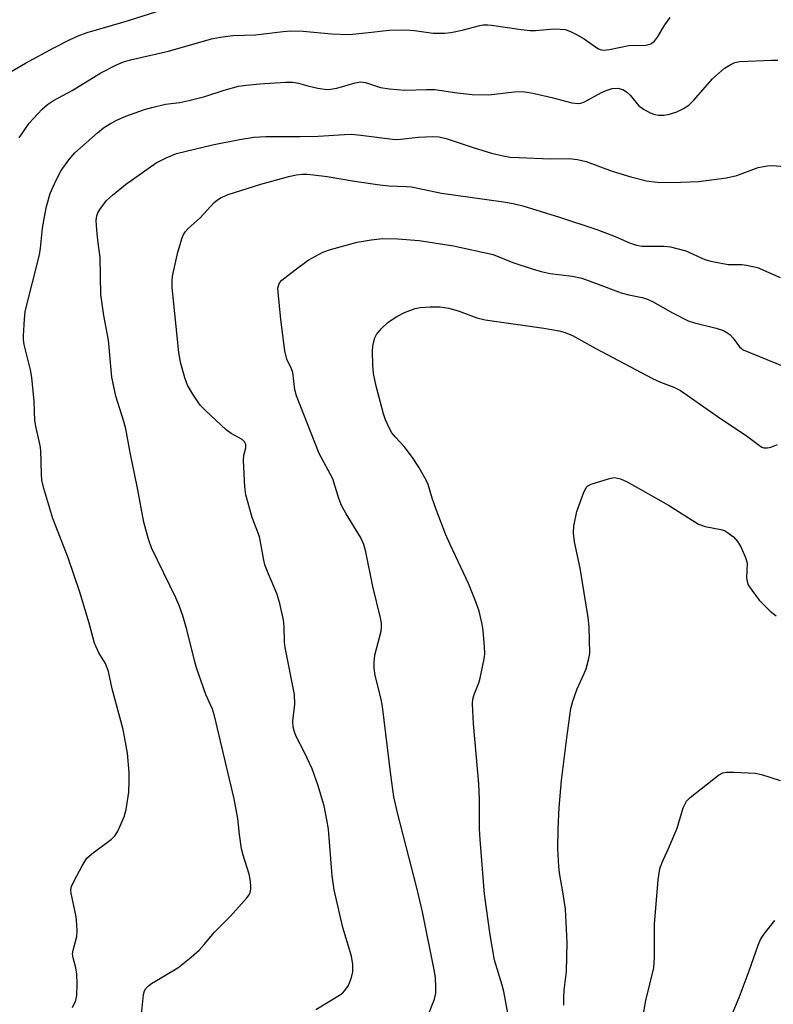
# Model space of a CAD drawing. Units: inches. Extents: x 1183771 to 1189773, y 565456 to 569458.
# Drawn here: x 1186174 to 1186345, y 568699 to 568922 of the extents above; entities that cross this region are included whole.
import ezdxf

# ---------------------------------------------------------------- set-up
doc = ezdxf.new("R2010")
doc.units = ezdxf.units.IN
doc.header["$MEASUREMENT"] = 0
doc.layers.add('Undefined', color=1, linetype='Continuous')

msp = doc.modelspace()

# ---------------------------------------------------------------- linework, layer by layer
at = {"layer": 'Undefined'}
for points, elevation in [([(1186169.05, 568907.93), (1186175.66, 568911.69), (1186182.07, 568915.16), (1186185.76, 568917.05), (1186187.53, 568917.87), (1186189.59, 568918.65), (1186198.18, 568921.11), (1186206.35, 568923.66)], 290), ([(1186174.21, 568894.82), (1186176.47, 568898.11), (1186179.41, 568901.27), (1186180.64, 568902.33), (1186181.96, 568903.24), (1186186.17, 568905.5), (1186192.67, 568909.54), (1186196.26, 568911.36), (1186197.83, 568911.97), (1186199.4, 568912.45), (1186207.98, 568914.42), (1186217.7, 568917.17), (1186219.68, 568917.56), (1186222.52, 568917.97), (1186227.64, 568918.09), (1186233.89, 568918.86), (1186235.6, 568919), (1186238.46, 568918.93), (1186244.86, 568918.33), (1186248.82, 568918.22), (1186252.56, 568918.54), (1186257.92, 568919.19), (1186261.61, 568919.24), (1186263.6, 568919.12), (1186267.81, 568918.51), (1186270.39, 568918.45), (1186271.82, 568918.64), (1186274.37, 568919.16), (1186278.37, 568920.22), (1186279.18, 568920.34), (1186280.24, 568920.37), (1186281.05, 568920.31), (1186287.74, 568919.3), (1186289.8, 568919.07), (1186290.98, 568919.08), (1186295.15, 568919.43), (1186296.57, 568919.42), (1186297.68, 568919.3), (1186298.74, 568918.95), (1186300.25, 568918.19), (1186301.98, 568917.2), (1186305.12, 568915.05), (1186305.63, 568914.81), (1186306.33, 568914.65), (1186307.7, 568914.77), (1186312.11, 568915.68), (1186316.04, 568915.81), (1186317.06, 568916.1), (1186317.92, 568916.7), (1186318.6, 568917.58), (1186320.26, 568920.38), (1186321.48, 568922.01)], 292), ([(1186186.26, 568698.26), (1186187.02, 568699.86), (1186187.27, 568700.97), (1186187.35, 568703.53), (1186187.28, 568705.8), (1186187.06, 568707.22), (1186186.42, 568709.47), (1186186.29, 568710.39), (1186186.4, 568711.23), (1186187.23, 568714.31), (1186187.3, 568715.5), (1186187.27, 568716.99), (1186187.09, 568718.74), (1186185.96, 568724.06), (1186185.92, 568724.85), (1186186.05, 568725.56), (1186186.64, 568726.88), (1186188.46, 568730.26), (1186189.55, 568731.97), (1186190.62, 568732.95), (1186195.12, 568736.3), (1186195.91, 568737.14), (1186196.49, 568738.14), (1186197.95, 568741.35), (1186198.41, 568743.01), (1186199, 568746.95), (1186199.1, 568749.57), (1186199.06, 568751.33), (1186198.69, 568755.75), (1186197.76, 568761.1), (1186195.27, 568770.31), (1186194.39, 568774.22), (1186193.7, 568775.98), (1186192.24, 568778.41), (1186191.24, 568780.58), (1186190.02, 568785.09), (1186187.96, 568792.16), (1186185.27, 568799.88), (1186181.81, 568808.81), (1186179.81, 568815.54), (1186179.35, 568817.48), (1186179.24, 568818.78), (1186179.13, 568824.14), (1186178.96, 568825.29), (1186178.07, 568829.24), (1186177.79, 568830.83), (1186177.62, 568835.31), (1186177.09, 568840.64), (1186176.79, 568842.39), (1186175.36, 568848.12), (1186175.19, 568849.21), (1186175.18, 568850.08), (1186175.4, 568853.85), (1186175.6, 568855.59), (1186178.79, 568868.35), (1186179.04, 568869.91), (1186179.48, 568874.38), (1186179.98, 568877.31), (1186180.41, 568879.29), (1186181.26, 568882.25), (1186182.53, 568885.13), (1186183.73, 568887.44), (1186185.46, 568889.86), (1186186.83, 568891.41), (1186191.92, 568895.97), (1186193.28, 568897.05), (1186194.88, 568898.09), (1186196.44, 568898.89), (1186198.35, 568899.71), (1186202.57, 568901.2), (1186204.25, 568901.71), (1186207.28, 568902.41), (1186210.58, 568902.82), (1186212.56, 568903.25), (1186216.23, 568904.19), (1186220.59, 568905.6), (1186223.85, 568906.47), (1186225.59, 568906.75), (1186228.64, 568907.03), (1186234.45, 568907.39), (1186236.09, 568907.38), (1186237.37, 568907.17), (1186239.49, 568906.58), (1186241.76, 568906.05), (1186243.76, 568905.75), (1186244.62, 568905.81), (1186246.06, 568906.07), (1186250.17, 568907.24), (1186251.52, 568907.45), (1186252.56, 568907.33), (1186255.97, 568906.24), (1186257.94, 568905.87), (1186261.42, 568905.58), (1186266.35, 568905.77), (1186268.2, 568905.75), (1186273.24, 568904.97), (1186276.7, 568904.6), (1186280.46, 568904.58), (1186286.15, 568905.21), (1186288.05, 568905.29), (1186289.07, 568905.17), (1186290.76, 568904.83), (1186294.69, 568903.95), (1186299.22, 568902.77), (1186300.63, 568902.56), (1186301.24, 568902.64), (1186302.04, 568902.93), (1186305.92, 568905.05), (1186306.98, 568905.56), (1186308.36, 568905.96), (1186309.59, 568906.05), (1186310.71, 568905.77), (1186311.59, 568905.21), (1186312.39, 568904.45), (1186314.32, 568902.11), (1186315.42, 568901.3), (1186316.91, 568900.51), (1186317.94, 568900.12), (1186318.81, 568899.97), (1186319.99, 568899.94), (1186321.26, 568900.14), (1186322.97, 568900.69), (1186324.46, 568901.46), (1186325.63, 568902.22), (1186326.69, 568903.23), (1186331, 568908.19), (1186333.73, 568910.54), (1186335.14, 568911.44), (1186336.1, 568911.84), (1186337.19, 568912.05), (1186344.36, 568912.41), (1186345.78, 568912.39)], 294), ([(1186201.79, 568695.89), (1186202.35, 568701.17), (1186202.55, 568702), (1186202.85, 568702.56), (1186203.44, 568703.14), (1186204.16, 568703.64), (1186210.12, 568707.23), (1186213.14, 568709.63), (1186214.94, 568711.19), (1186216.07, 568712.45), (1186218.41, 568715.31), (1186222.03, 568718.87), (1186225.73, 568723.06), (1186226.23, 568723.75), (1186226.46, 568724.25), (1186226.59, 568725.03), (1186226.59, 568725.85), (1186226.46, 568727.25), (1186226.26, 568728.38), (1186224.87, 568732.66), (1186224.5, 568734.11), (1186224.01, 568737.36), (1186223.66, 568740.94), (1186222.8, 568745.42), (1186218.42, 568764.21), (1186217.9, 568765.68), (1186216.46, 568769), (1186214.34, 568775.01), (1186213.85, 568776.71), (1186212.15, 568783.67), (1186211.2, 568786.76), (1186210.37, 568789.13), (1186209.65, 568790.86), (1186204.13, 568802.16), (1186203.48, 568804.08), (1186202.39, 568807.96), (1186201, 568815.62), (1186199.28, 568823.72), (1186198.32, 568829.08), (1186197.88, 568830.71), (1186196.07, 568836.45), (1186195.18, 568840.71), (1186194.42, 568849.06), (1186193.37, 568854.67), (1186192.66, 568859.39), (1186192.5, 568867.79), (1186191.99, 568871.69), (1186191.78, 568874.06), (1186191.66, 568876.13), (1186191.75, 568877.2), (1186191.99, 568877.85), (1186192.42, 568878.59), (1186194, 568880.64), (1186195.3, 568881.83), (1186198.24, 568884.28), (1186205.16, 568889.2), (1186207.45, 568890.33), (1186209.81, 568891.27), (1186217.94, 568893.24), (1186224.03, 568894.48), (1186227.31, 568894.99), (1186229.98, 568895.15), (1186237.76, 568895.15), (1186241.8, 568895.23), (1186247.79, 568895.6), (1186249.46, 568895.63), (1186251.47, 568895.44), (1186259.28, 568894.46), (1186260.49, 568894.5), (1186264.48, 568895.01), (1186267.75, 568895.15), (1186269.2, 568895.08), (1186270.81, 568894.7), (1186276.88, 568892.61), (1186281.04, 568891.39), (1186283.65, 568890.75), (1186285.29, 568890.49), (1186287.28, 568890.35), (1186294.29, 568890.05), (1186298.52, 568890.14), (1186300.5, 568889.92), (1186302.45, 568889.45), (1186308.36, 568887.28), (1186312.53, 568886.02), (1186316.08, 568885.11), (1186319.12, 568884.76), (1186323.89, 568884.77), (1186327.83, 568884.92), (1186334.17, 568885.82), (1186336.55, 568886.31), (1186341.34, 568888.15), (1186343.39, 568888.52), (1186344.56, 568888.57), (1186348.2, 568888.3)], 296), ([(1186297.43, 568698.8), (1186297.4, 568700.47), (1186297.5, 568702.13), (1186297.97, 568706.41), (1186298.17, 568712.92), (1186297.76, 568720.44), (1186297.25, 568723.92), (1186296.4, 568728.69), (1186296.24, 568730.13), (1186296.02, 568734.22), (1186296.08, 568738.61), (1186296.32, 568743.47), (1186296.9, 568749.58), (1186298.05, 568759.2), (1186299, 568765.81), (1186299.43, 568767.51), (1186300.39, 568770.3), (1186302, 568773.73), (1186302.43, 568774.81), (1186303, 568776.8), (1186303.25, 568778.24), (1186303.1, 568784.33), (1186302.92, 568786.38), (1186301.11, 568797.57), (1186299.79, 568803.51), (1186299.55, 568805.43), (1186299.63, 568807.04), (1186300.32, 568810.38), (1186301.83, 568814.54), (1186302.48, 568815.78), (1186302.86, 568816.14), (1186303.59, 568816.52), (1186307.76, 568817.85), (1186308.88, 568818.01), (1186310.18, 568817.77), (1186311.75, 568817.09), (1186321.07, 568811.8), (1186327.86, 568807.52), (1186329.39, 568807), (1186332.91, 568806.33), (1186333.7, 568806.06), (1186334.44, 568805.65), (1186335.8, 568804.63), (1186336.69, 568803.57), (1186337.4, 568802.34), (1186338.47, 568799.99), (1186338.86, 568798.65), (1186338.73, 568795.4), (1186338.83, 568794.54), (1186339.12, 568793.77), (1186339.88, 568792.59), (1186341.6, 568790.31), (1186344.07, 568787.87), (1186345.4, 568786.77)], 304)]:
    msp.add_lwpolyline(points, dxfattribs=dict(at, elevation=elevation))
for points in [[(1186241.29, 568697.77, 298), (1186243.78, 568699.33, 298), (1186246.69, 568701.02, 298), (1186247.33, 568701.52, 298), (1186247.9, 568702.1, 298), (1186248.69, 568703.2, 298), (1186249.39, 568705, 298), (1186249.69, 568706.34, 298), (1186249.7, 568707.97, 298), (1186249.4, 568709.87, 298), (1186247.44, 568716.3, 298), (1186245.44, 568724.82, 298), (1186244.98, 568728.01, 298), (1186244.15, 568738.59, 298), (1186243.83, 568740.63, 298), (1186243.2, 568743.82, 298), (1186241.77, 568748.6, 298), (1186240.48, 568752.23, 298), (1186238.78, 568755.86, 298), (1186236.88, 568759.49, 298), (1186236.47, 568760.54, 298), (1186236.19, 568761.61, 298), (1186236.07, 568763, 298), (1186236.54, 568766.78, 298), (1186236.5, 568768.96, 298), (1186234.35, 568779.64, 298), (1186234.23, 568780.82, 298), (1186234.16, 568784.39, 298), (1186234.03, 568785.84, 298), (1186233.14, 568789.57, 298), (1186232.49, 568791.84, 298), (1186230.5, 568796.41, 298), (1186229.78, 568798.27, 298), (1186229.52, 568799.37, 298), (1186228.97, 568802.71, 298), (1186228.55, 568804.6, 298), (1186228.21, 568805.68, 298), (1186226.93, 568808.99, 298), (1186225.49, 568814.14, 298), (1186225.28, 568815.92, 298), (1186224.98, 568821.89, 298), (1186225.05, 568823.07, 298), (1186225.46, 568824.74, 298), (1186225.49, 568825.51, 298), (1186225.19, 568826.1, 298), (1186224.63, 568826.61, 298), (1186222.18, 568827.97, 298), (1186221.02, 568828.81, 298), (1186216.34, 568833.17, 298), (1186215.13, 568834.41, 298), (1186213.47, 568836.87, 298), (1186212.28, 568838.93, 298), (1186211.71, 568840.54, 298), (1186210.68, 568844.11, 298), (1186210.32, 568846.31, 298), (1186208.78, 568861.02, 298), (1186208.8, 568862.43, 298), (1186208.92, 568863.56, 298), (1186210.08, 568868.98, 298), (1186211.05, 568872.24, 298), (1186211.39, 568873, 298), (1186211.86, 568873.69, 298), (1186212.42, 568874.3, 298), (1186215.11, 568876.75, 298), (1186218.31, 568880.2, 298), (1186218.98, 568880.76, 298), (1186219.72, 568881.23, 298), (1186221.51, 568881.98, 298), (1186228.87, 568884.34, 298), (1186235.23, 568886.1, 298), (1186236.86, 568886.45, 298), (1186238.26, 568886.6, 298), (1186239.38, 568886.62, 298), (1186240.8, 568886.49, 298), (1186243.9, 568886.07, 298), (1186250.08, 568885, 298), (1186255.8, 568884.19, 298), (1186257.85, 568883.97, 298), (1186261.76, 568883.83, 298), (1186262.93, 568883.72, 298), (1186269.7, 568882.34, 298), (1186283.73, 568880.36, 298), (1186285.94, 568879.96, 298), (1186288.15, 568879.42, 298), (1186296.41, 568876.93, 298), (1186304.88, 568874.08, 298), (1186308.98, 568872.53, 298), (1186312.22, 568871.1, 298), (1186313.82, 568870.55, 298), (1186315.11, 568870.36, 298), (1186320.08, 568870.31, 298), (1186321.53, 568870.17, 298), (1186322.98, 568869.84, 298), (1186324.98, 568869.25, 298), (1186329.28, 568867.35, 298), (1186330.65, 568866.93, 298), (1186334.57, 568866.22, 298), (1186337.62, 568866.16, 298), (1186338.73, 568866.07, 298), (1186341.22, 568865.53, 298), (1186346.33, 568863.29, 298)], [(1186266.89, 568696.9, 300), (1186268.13, 568700.11, 300), (1186268.45, 568701.48, 300), (1186268.47, 568702.91, 300), (1186268.36, 568704.93, 300), (1186268.17, 568706.37, 300), (1186265.42, 568719.85, 300), (1186264.26, 568724.97, 300), (1186259.74, 568742.24, 300), (1186258.94, 568745.85, 300), (1186258.25, 568750.87, 300), (1186256.41, 568766.27, 300), (1186256.07, 568767.92, 300), (1186254.73, 568773.27, 300), (1186254.47, 568774.92, 300), (1186254.47, 568776.28, 300), (1186254.67, 568777.9, 300), (1186256.05, 568783.33, 300), (1186256.15, 568784.12, 300), (1186256.13, 568785.13, 300), (1186255.92, 568786.29, 300), (1186254.23, 568793.42, 300), (1186252.61, 568801.24, 300), (1186252.14, 568802.94, 300), (1186251.44, 568804.54, 300), (1186248.15, 568809.85, 300), (1186247.11, 568811.75, 300), (1186246.52, 568813.33, 300), (1186245.14, 568817.77, 300), (1186242.08, 568823.45, 300), (1186236.94, 568836.52, 300), (1186236.59, 568837.89, 300), (1186236.1, 568841.79, 300), (1186235.84, 568842.58, 300), (1186234.74, 568844.76, 300), (1186234.3, 568846.7, 300), (1186233.37, 568853.77, 300), (1186232.77, 568859.97, 300), (1186232.75, 568860.84, 300), (1186232.83, 568861.39, 300), (1186233.1, 568862.03, 300), (1186233.64, 568862.65, 300), (1186236.6, 568864.99, 300), (1186239.58, 568867.14, 300), (1186242.9, 568868.99, 300), (1186244.64, 568869.61, 300), (1186250.63, 568871.26, 300), (1186253.82, 568871.77, 300), (1186256.44, 568872.04, 300), (1186259.86, 568871.96, 300), (1186264.68, 568871.65, 300), (1186272.43, 568870.39, 300), (1186281.39, 568868.45, 300), (1186285.89, 568866.61, 300), (1186290.27, 568865.18, 300), (1186292.25, 568864.62, 300), (1186294.28, 568864.18, 300), (1186299.26, 568863.54, 300), (1186301.49, 568863.1, 300), (1186304.55, 568862.01, 300), (1186310.34, 568859.77, 300), (1186312.06, 568859.31, 300), (1186315.09, 568858.73, 300), (1186316.12, 568858.45, 300), (1186317.42, 568857.82, 300), (1186321.96, 568855.24, 300), (1186325.53, 568853.44, 300), (1186326.93, 568852.99, 300), (1186331.86, 568851.82, 300), (1186333.49, 568851.24, 300), (1186334.25, 568850.86, 300), (1186334.93, 568850.37, 300), (1186335.68, 568849.51, 300), (1186337.09, 568847.62, 300), (1186337.96, 568846.93, 300), (1186346.97, 568843.21, 300)], [(1186284.73, 568696.97, 302), (1186283.83, 568701.9, 302), (1186283.47, 568703.33, 302), (1186281.75, 568708.96, 302), (1186280.74, 568714.65, 302), (1186279.43, 568723.88, 302), (1186278.46, 568736.25, 302), (1186278.35, 568738.61, 302), (1186278.35, 568745.36, 302), (1186278.2, 568748.82, 302), (1186276.95, 568762.39, 302), (1186276.74, 568766.85, 302), (1186276.84, 568767.96, 302), (1186277.09, 568768.99, 302), (1186278.14, 568771.62, 302), (1186278.49, 568772.71, 302), (1186279.44, 568777.47, 302), (1186279.5, 568778.32, 302), (1186279.45, 568779.75, 302), (1186279.14, 568783.46, 302), (1186278.92, 568784.9, 302), (1186278.21, 568787.81, 302), (1186277.48, 568789.97, 302), (1186275.81, 568794.06, 302), (1186271.68, 568802.92, 302), (1186270.73, 568805.1, 302), (1186268.52, 568810.8, 302), (1186267.62, 568813.39, 302), (1186266.69, 568816.45, 302), (1186266.28, 568817.47, 302), (1186264.59, 568820.42, 302), (1186263.18, 568822.56, 302), (1186261.26, 568825.09, 302), (1186259.27, 568827.21, 302), (1186258.53, 568828.13, 302), (1186257.81, 568829.42, 302), (1186257.09, 568831.06, 302), (1186256.63, 568832.46, 302), (1186254.94, 568838.69, 302), (1186254.38, 568841.55, 302), (1186254.2, 568843.45, 302), (1186254.13, 568846.58, 302), (1186254.19, 568847.75, 302), (1186254.41, 568848.82, 302), (1186254.67, 568849.6, 302), (1186255.04, 568850.34, 302), (1186256.17, 568851.7, 302), (1186257.67, 568853.13, 302), (1186259.6, 568854.41, 302), (1186261.37, 568855.36, 302), (1186263.77, 568856.22, 302), (1186264.88, 568856.44, 302), (1186267.17, 568856.59, 302), (1186269.46, 568856.64, 302), (1186271.4, 568856.36, 302), (1186273.73, 568855.67, 302), (1186277.73, 568854.17, 302), (1186279.63, 568853.66, 302), (1186292.91, 568851.78, 302), (1186296.33, 568851.18, 302), (1186297.69, 568850.84, 302), (1186299.37, 568850.13, 302), (1186304.6, 568847.22, 302), (1186317.44, 568840.44, 302), (1186319.24, 568839.58, 302), (1186322.31, 568838.43, 302), (1186323.79, 568837.71, 302), (1186332.06, 568831.92, 302), (1186338.97, 568827.32, 302), (1186341.32, 568825.47, 302), (1186342.19, 568824.91, 302), (1186342.65, 568824.74, 302), (1186343.42, 568824.72, 302), (1186344.22, 568824.9, 302), (1186345.74, 568825.5, 302)], [(1186315.23, 568696.06, 306), (1186315.93, 568699.82, 306), (1186317.75, 568707.2, 306), (1186317.91, 568709.71, 306), (1186317.88, 568717.05, 306), (1186318.71, 568727.11, 306), (1186319.12, 568729.57, 306), (1186319.54, 568730.88, 306), (1186321.07, 568734.22, 306), (1186323.03, 568738.82, 306), (1186324.36, 568743.36, 306), (1186325.16, 568744.86, 306), (1186325.94, 568745.69, 306), (1186332.39, 568750.76, 306), (1186333.38, 568751.29, 306), (1186334.21, 568751.44, 306), (1186335.95, 568751.43, 306), (1186340.65, 568751.21, 306), (1186342.08, 568750.89, 306), (1186346.3, 568749.54, 306)], [(1186333.91, 568692.98, 308), (1186337.07, 568700.47, 308), (1186339.31, 568706.53, 308), (1186341.35, 568712.37, 308), (1186341.86, 568713.58, 308), (1186342.76, 568715, 308), (1186345.13, 568717.94, 308)]]:
    msp.add_polyline3d(points, dxfattribs=at)

doc.saveas('drawing.dxf')
